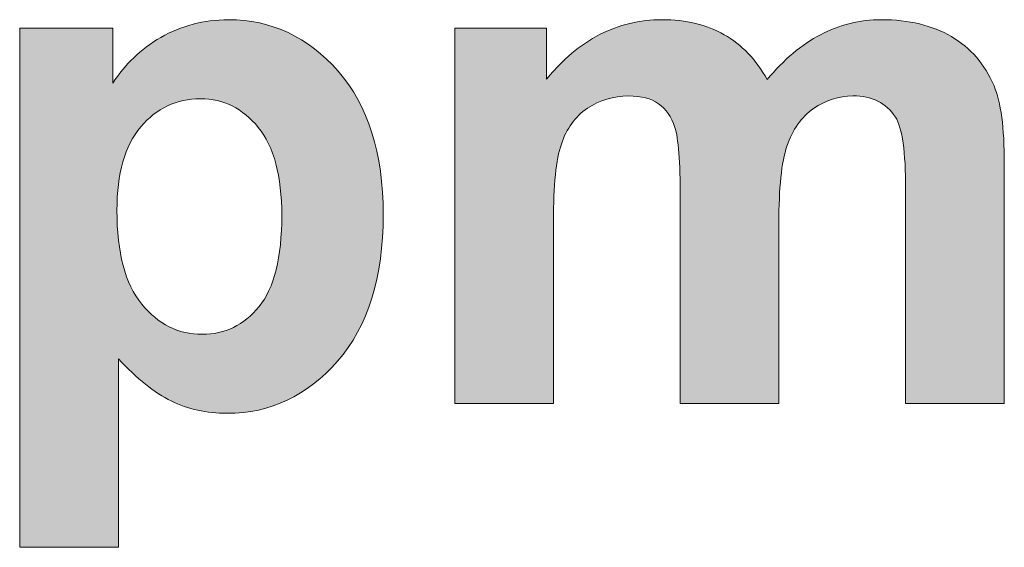
# Model space of a CAD drawing. Units: millimetres. Extents: x 0 to 272, y -100 to 77.
# Drawn here: x 96 to 100, y -49 to -47 of the extents above; entities that cross this region are included whole.
import ezdxf

# ---------------------------------------------------------------- set-up
doc = ezdxf.new("R2010")
doc.units = ezdxf.units.MM
doc.layers.add('COM6-Back', color=7, linetype='Continuous', lineweight=15)

# ---------------------------------------------------------------- blocks, each defined once
blk = doc.blocks.new('COM6-Back')
at = {"layer": 'COM6-Back', "linetype": 'Continuous', "true_color": 0xbbbaba}
h = blk.add_hatch(color=9, dxfattribs=at)
h.dxf.hatch_style = 1
edge = h.paths.add_edge_path()
edge.add_line((95.90666, 51.003447), (95.90666, 53.031919))
edge.add_line((95.90666, 53.031919), (96.270374, 53.031919))
edge.add_line((96.270374, 53.031919), (96.270374, 52.816725))
edge.add_spline(control_points=[(96.270374, 52.816725), (96.317294, 52.88975), (96.380088, 52.949722), (96.45911, 52.995936)], knot_values=[0, 0, 0, 0, 1, 1, 1, 1], degree=3, periodic=0)
edge.add_spline(control_points=[(96.45911, 52.995936), (96.538485, 53.041444), (96.62668, 53.064728), (96.722988, 53.064728)], knot_values=[0, 0, 0, 0, 1, 1, 1, 1], degree=3, periodic=0)
edge.add_spline(control_points=[(96.722988, 53.064728), (96.891969, 53.064728), (97.034491, 52.9977), (97.152319, 52.863644)], knot_values=[0, 0, 0, 0, 1, 1, 1, 1], degree=3, periodic=0)
edge.add_spline(control_points=[(97.152319, 52.863644), (97.270146, 52.729942), (97.328707, 52.543322), (97.328707, 52.304139)], knot_values=[0, 0, 0, 0, 1, 1, 1, 1], degree=3, periodic=0)
edge.add_spline(control_points=[(97.328707, 52.304139), (97.328707, 52.058253), (97.269441, 51.8674), (97.150202, 51.730875)], knot_values=[0, 0, 0, 0, 1, 1, 1, 1], degree=3, periodic=0)
edge.add_spline(control_points=[(97.150202, 51.730875), (97.030963, 51.595055), (96.88703, 51.526969), (96.718402, 51.526969)], knot_values=[0, 0, 0, 0, 1, 1, 1, 1], degree=3, periodic=0)
edge.add_spline(control_points=[(96.718402, 51.526969), (96.637616, 51.526969), (96.564591, 51.542844), (96.499327, 51.5753)], knot_values=[0, 0, 0, 0, 1, 1, 1, 1], degree=3, periodic=0)
edge.add_spline(control_points=[(96.499327, 51.5753), (96.43371, 51.60705), (96.364919, 51.662083), (96.292599, 51.7404)], knot_values=[0, 0, 0, 0, 1, 1, 1, 1], degree=3, periodic=0)
edge.add_line((96.292599, 51.7404), (96.292599, 51.003447))
edge.add_line((96.292599, 51.003447), (95.90666, 51.003447))
edge = h.paths.add_edge_path(flags=16)
edge.add_spline(control_points=[(96.380088, 52.64598), (96.317999, 52.572603), (96.286955, 52.463947), (96.286955, 52.320014)], knot_values=[0, 0, 0, 0, 1, 1, 1, 1], degree=3, periodic=0)
edge.add_spline(control_points=[(96.286955, 52.320014), (96.286955, 52.154561), (96.31941, 52.032853), (96.383969, 51.95383)], knot_values=[0, 0, 0, 0, 1, 1, 1, 1], degree=3, periodic=0)
edge.add_spline(control_points=[(96.383969, 51.95383), (96.44888, 51.874808), (96.527549, 51.83565), (96.62033, 51.83565)], knot_values=[0, 0, 0, 0, 1, 1, 1, 1], degree=3, periodic=0)
edge.add_spline(control_points=[(96.62033, 51.83565), (96.70923, 51.83565), (96.783666, 51.871633), (96.842932, 51.943953)], knot_values=[0, 0, 0, 0, 1, 1, 1, 1], degree=3, periodic=0)
edge.add_spline(control_points=[(96.842932, 51.943953), (96.902199, 52.016625), (96.931832, 52.135511), (96.931832, 52.300611)], knot_values=[0, 0, 0, 0, 1, 1, 1, 1], degree=3, periodic=0)
edge.add_spline(control_points=[(96.931832, 52.300611), (96.931832, 52.454422), (96.901494, 52.569075), (96.84011, 52.643864)], knot_values=[0, 0, 0, 0, 1, 1, 1, 1], degree=3, periodic=0)
edge.add_spline(control_points=[(96.84011, 52.643864), (96.779432, 52.718653), (96.703938, 52.756047), (96.613627, 52.756047)], knot_values=[0, 0, 0, 0, 1, 1, 1, 1], degree=3, periodic=0)
edge.add_spline(control_points=[(96.613627, 52.756047), (96.519788, 52.756047), (96.441824, 52.719358), (96.380088, 52.64598)], knot_values=[0, 0, 0, 0, 1, 1, 1, 1], degree=3, periodic=0)
h = blk.add_hatch(color=9, dxfattribs=at)
h.dxf.hatch_style = 1
edge = h.paths.add_edge_path()
edge.add_line((97.608496, 51.565634), (97.608496, 53.031778))
edge.add_line((97.608496, 53.031778), (97.966918, 53.031778))
edge.add_line((97.966918, 53.031778), (97.966918, 52.832106))
edge.add_spline(control_points=[(97.966918, 52.832106), (98.093565, 52.986975), (98.244554, 53.064939), (98.420237, 53.064939)], knot_values=[0, 0, 0, 0, 1, 1, 1, 1], degree=3, periodic=0)
edge.add_spline(control_points=[(98.420237, 53.064939), (98.513018, 53.064939), (98.593804, 53.045537), (98.662596, 53.006378)], knot_values=[0, 0, 0, 0, 1, 1, 1, 1], degree=3, periodic=0)
edge.add_spline(control_points=[(98.662596, 53.006378), (98.731034, 52.967573), (98.787479, 52.909012), (98.830871, 52.830695)], knot_values=[0, 0, 0, 0, 1, 1, 1, 1], degree=3, periodic=0)
edge.add_spline(control_points=[(98.830871, 52.830695), (98.895429, 52.909012), (98.964573, 52.967573), (99.039715, 53.006378)], knot_values=[0, 0, 0, 0, 1, 1, 1, 1], degree=3, periodic=0)
edge.add_spline(control_points=[(99.039715, 53.006378), (99.114151, 53.045537), (99.193173, 53.064939), (99.27784, 53.064939)], knot_values=[0, 0, 0, 0, 1, 1, 1, 1], degree=3, periodic=0)
edge.add_spline(control_points=[(99.27784, 53.064939), (99.385437, 53.064939), (99.476454, 53.042714), (99.551596, 52.99897)], knot_values=[0, 0, 0, 0, 1, 1, 1, 1], degree=3, periodic=0)
edge.add_spline(control_points=[(99.551596, 52.99897), (99.626032, 52.955225), (99.681771, 52.891373), (99.718107, 52.806353)], knot_values=[0, 0, 0, 0, 1, 1, 1, 1], degree=3, periodic=0)
edge.add_spline(control_points=[(99.718107, 52.806353), (99.745271, 52.743912), (99.758323, 52.642312), (99.758323, 52.502612)], knot_values=[0, 0, 0, 0, 1, 1, 1, 1], degree=3, periodic=0)
edge.add_line((99.758323, 52.502612), (99.758323, 51.565634))
edge.add_line((99.758323, 51.565634), (99.372384, 51.565634))
edge.add_line((99.372384, 51.565634), (99.372384, 52.402775))
edge.add_spline(control_points=[(99.372384, 52.402775), (99.372384, 52.54812), (99.359332, 52.641959), (99.332521, 52.684645)], knot_values=[0, 0, 0, 0, 1, 1, 1, 1], degree=3, periodic=0)
edge.add_spline(control_points=[(99.332521, 52.684645), (99.295832, 52.739678), (99.240798, 52.767195), (99.165657, 52.767195)], knot_values=[0, 0, 0, 0, 1, 1, 1, 1], degree=3, periodic=0)
edge.add_spline(control_points=[(99.165657, 52.767195), (99.111329, 52.767195), (99.060176, 52.750614), (99.012198, 52.717453)], knot_values=[0, 0, 0, 0, 1, 1, 1, 1], degree=3, periodic=0)
edge.add_spline(control_points=[(99.012198, 52.717453), (98.963868, 52.684645), (98.929296, 52.635609), (98.908129, 52.571403)], knot_values=[0, 0, 0, 0, 1, 1, 1, 1], degree=3, periodic=0)
edge.add_spline(control_points=[(98.908129, 52.571403), (98.886609, 52.508256), (98.876379, 52.407009), (98.876379, 52.269073)], knot_values=[0, 0, 0, 0, 1, 1, 1, 1], degree=3, periodic=0)
edge.add_line((98.876379, 52.269073), (98.876379, 51.565634))
edge.add_line((98.876379, 51.565634), (98.49044, 51.565634))
edge.add_line((98.49044, 51.565634), (98.49044, 52.368203))
edge.add_spline(control_points=[(98.49044, 52.368203), (98.49044, 52.510725), (98.483384, 52.6028), (98.469626, 52.644075)], knot_values=[0, 0, 0, 0, 1, 1, 1, 1], degree=3, periodic=0)
edge.add_spline(control_points=[(98.469626, 52.644075), (98.455868, 52.685703), (98.434701, 52.716042), (98.405773, 52.736856)], knot_values=[0, 0, 0, 0, 1, 1, 1, 1], degree=3, periodic=0)
edge.add_spline(control_points=[(98.405773, 52.736856), (98.376846, 52.756964), (98.33804, 52.767195), (98.288651, 52.767195)], knot_values=[0, 0, 0, 0, 1, 1, 1, 1], degree=3, periodic=0)
edge.add_spline(control_points=[(98.288651, 52.767195), (98.228679, 52.767195), (98.175409, 52.750614), (98.127432, 52.718864)], knot_values=[0, 0, 0, 0, 1, 1, 1, 1], degree=3, periodic=0)
edge.add_spline(control_points=[(98.127432, 52.718864), (98.079807, 52.686409), (98.04594, 52.640195), (98.025479, 52.579164)], knot_values=[0, 0, 0, 0, 1, 1, 1, 1], degree=3, periodic=0)
edge.add_spline(control_points=[(98.025479, 52.579164), (98.004665, 52.518487), (97.994434, 52.417945), (97.994434, 52.277187)], knot_values=[0, 0, 0, 0, 1, 1, 1, 1], degree=3, periodic=0)
edge.add_line((97.994434, 52.277187), (97.994434, 51.565634))
edge.add_line((97.994434, 51.565634), (97.608496, 51.565634))
at = {"layer": 'COM6-Back'}
for p, q in [((95.90666, 51.003447), (95.90666, 53.031919)), ((95.90666, 53.031919), (95.90666, 53.031919)), ((95.90666, 53.031919), (96.270374, 53.031919)), ((96.270374, 53.031919), (96.270374, 52.816725)), ((97.608496, 51.565634), (97.608496, 53.031778)), ((97.608496, 53.031778), (97.608496, 53.031778)), ((97.608496, 53.031778), (97.966918, 53.031778)), ((97.966918, 53.031778), (97.966918, 52.832106)), ((99.758323, 52.502612), (99.758323, 51.565634)), ((99.372384, 51.565634), (99.372384, 52.402775)), ((98.49044, 51.565634), (98.49044, 52.368203)), ((97.994434, 52.277187), (97.994434, 51.565634)), ((98.876379, 52.269073), (98.876379, 51.565634)), ((96.292599, 51.7404), (96.292599, 51.003447)), ((97.994434, 51.565634), (97.608496, 51.565634)), ((98.876379, 51.565634), (98.49044, 51.565634)), ((99.758323, 51.565634), (99.372384, 51.565634)), ((96.292599, 51.003447), (95.90666, 51.003447))]:
    blk.add_line(p, q, dxfattribs=at)
for points in [[(96.45911, 52.995936), (96.538485, 53.041444), (96.62668, 53.064728), (96.722988, 53.064728)], [(96.722988, 53.064728), (96.891969, 53.064728), (97.034491, 52.9977), (97.152319, 52.863644)], [(97.966918, 52.832106), (98.093565, 52.986975), (98.244554, 53.064939), (98.420237, 53.064939)], [(98.420237, 53.064939), (98.513018, 53.064939), (98.593804, 53.045537), (98.662596, 53.006378)], [(99.039715, 53.006378), (99.114151, 53.045537), (99.193173, 53.064939), (99.27784, 53.064939)], [(99.27784, 53.064939), (99.385437, 53.064939), (99.476454, 53.042714), (99.551596, 52.99897)], [(98.662596, 53.006378), (98.731034, 52.967573), (98.787479, 52.909012), (98.830871, 52.830695)], [(98.830871, 52.830695), (98.895429, 52.909012), (98.964573, 52.967573), (99.039715, 53.006378)], [(99.551596, 52.99897), (99.626032, 52.955225), (99.681771, 52.891373), (99.718107, 52.806353)], [(96.270374, 52.816725), (96.317294, 52.88975), (96.380088, 52.949722), (96.45911, 52.995936)], [(97.152319, 52.863644), (97.270146, 52.729942), (97.328707, 52.543322), (97.328707, 52.304139)], [(99.718107, 52.806353), (99.745271, 52.743912), (99.758323, 52.642312), (99.758323, 52.502612)], [(96.613627, 52.756047), (96.519788, 52.756047), (96.441824, 52.719358), (96.380088, 52.64598)], [(96.84011, 52.643864), (96.779432, 52.718653), (96.703938, 52.756047), (96.613627, 52.756047)], [(98.288651, 52.767195), (98.228679, 52.767195), (98.175409, 52.750614), (98.127432, 52.718864)], [(98.405773, 52.736856), (98.376846, 52.756964), (98.33804, 52.767195), (98.288651, 52.767195)], [(98.469626, 52.644075), (98.455868, 52.685703), (98.434701, 52.716042), (98.405773, 52.736856)], [(99.165657, 52.767195), (99.111329, 52.767195), (99.060176, 52.750614), (99.012198, 52.717453)], [(99.332521, 52.684645), (99.295832, 52.739678), (99.240798, 52.767195), (99.165657, 52.767195)], [(98.127432, 52.718864), (98.079807, 52.686409), (98.04594, 52.640195), (98.025479, 52.579164)], [(99.012198, 52.717453), (98.963868, 52.684645), (98.929296, 52.635609), (98.908129, 52.571403)], [(99.372384, 52.402775), (99.372384, 52.54812), (99.359332, 52.641959), (99.332521, 52.684645)], [(96.380088, 52.64598), (96.317999, 52.572603), (96.286955, 52.463947), (96.286955, 52.320014)], [(96.931832, 52.300611), (96.931832, 52.454422), (96.901494, 52.569075), (96.84011, 52.643864)], [(98.49044, 52.368203), (98.49044, 52.510725), (98.483384, 52.6028), (98.469626, 52.644075)], [(98.025479, 52.579164), (98.004665, 52.518487), (97.994434, 52.417945), (97.994434, 52.277187)], [(98.908129, 52.571403), (98.886609, 52.508256), (98.876379, 52.407009), (98.876379, 52.269073)], [(96.286955, 52.320014), (96.286955, 52.154561), (96.31941, 52.032853), (96.383969, 51.95383)], [(96.842932, 51.943953), (96.902199, 52.016625), (96.931832, 52.135511), (96.931832, 52.300611)], [(97.328707, 52.304139), (97.328707, 52.058253), (97.269441, 51.8674), (97.150202, 51.730875)], [(96.383969, 51.95383), (96.44888, 51.874808), (96.527549, 51.83565), (96.62033, 51.83565)], [(96.62033, 51.83565), (96.70923, 51.83565), (96.783666, 51.871633), (96.842932, 51.943953)], [(96.499327, 51.5753), (96.43371, 51.60705), (96.364919, 51.662083), (96.292599, 51.7404)], [(97.150202, 51.730875), (97.030963, 51.595055), (96.88703, 51.526969), (96.718402, 51.526969)], [(96.718402, 51.526969), (96.637616, 51.526969), (96.564591, 51.542844), (96.499327, 51.5753)]]:
    blk.add_open_spline(points, degree=3, dxfattribs=at)

msp = doc.modelspace()

# ---------------------------------------------------------------- block references
msp.add_blockref('COM6-Back', (0, -100))

doc.saveas('drawing.dxf')
